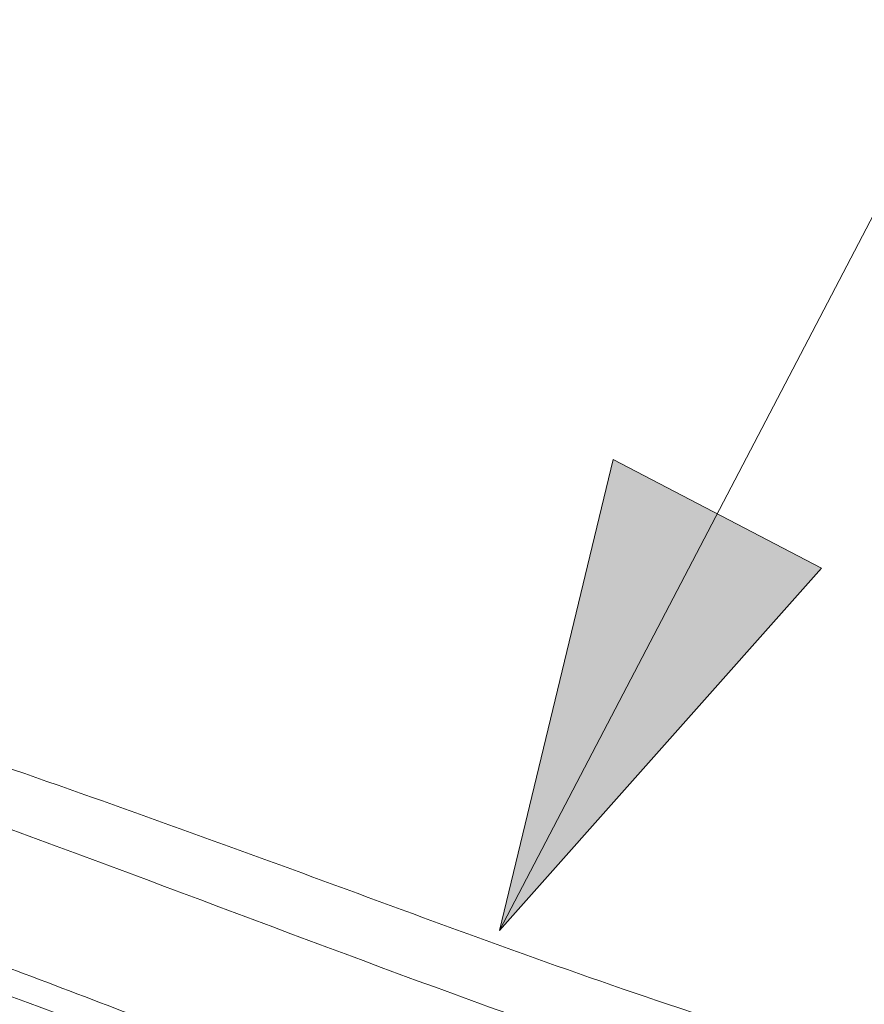
# Model space of a CAD drawing. Units: millimetres. Extents: x 0 to 250, y -250 to 0.
# Drawn here: x 75 to 80, y -170 to -165 of the extents above; entities that cross this region are included whole.
import ezdxf

# ---------------------------------------------------------------- set-up
doc = ezdxf.new("R2010")
doc.units = ezdxf.units.MM
doc.header["$MEASUREMENT"] = 0
doc.layers.add('Layer 1', color=7, linetype='Continuous')

# ---------------------------------------------------------------- blocks, each defined once
blk = doc.blocks.new('block 20')
at = {"layer": 'Layer 1', "color": 7, "lineweight": 15}
blk.add_lwpolyline([(77.5206, -169.9148), (86.4768, -152.7642), (120.0639, -152.7642)], dxfattribs=at)
blk = doc.blocks.new('block 3')
at = {"layer": 'Layer 1'}
h = blk.add_hatch(color=7, dxfattribs=at)
h.dxf.hatch_style = 2
h.paths.add_polyline_path([(77.5206, -169.9148), (79.321, -167.8878), (78.1552, -167.279)])
at = {"layer": 'Layer 1', "lineweight": 0}
blk.add_lwpolyline([(77.5206, -169.9148), (79.321, -167.8878), (78.1552, -167.279), (77.5206, -169.9148)], dxfattribs=at)
at = {"layer": 'Layer 1', "color": 7, "lineweight": 20}
for points, knots in [([(70.1332, -167.6278), (70.1905, -167.6373), (70.2477, -167.6469), (70.305, -167.6561), (70.3623, -167.6654), (70.4196, -167.6744), (70.4767, -167.6846), (71.0028, -167.7781), (71.5049, -167.9749), (72.0161, -168.1357), (72.5273, -168.2965), (73.0474, -168.4211), (73.5556, -168.5868), (73.7228, -168.6414), (73.8885, -168.7004), (74.0548, -168.7581), (74.221, -168.8157), (74.3877, -168.8721), (74.5541, -168.9291), (75.2183, -169.1571), (75.8789, -169.3959), (76.5382, -169.6382), (77.1976, -169.8804), (77.8558, -170.126), (78.5224, -170.347), (78.8753, -170.4641), (79.2307, -170.5744), (79.5854, -170.6863), (79.9401, -170.7982), (80.2942, -170.9118), (80.6484, -171.0255)], [0, 0, 0, 0, 1, 1, 1, 2, 2, 2, 3, 3, 3, 4, 4, 4, 5, 5, 5, 6, 6, 6, 7, 7, 7, 8, 8, 8, 9, 9, 9, 10, 10, 10, 10]), ([(70.0312, -167.9223), (70.5092, -168.0561), (70.9874, -168.1897), (71.4667, -168.3197), (71.946, -168.4496), (72.4265, -168.5758), (72.9022, -168.7171), (74.002, -169.0441), (75.0761, -169.4534), (76.1518, -169.857), (77.2275, -170.2608), (78.3048, -170.6591), (79.4014, -170.9969), (79.9787, -171.1749), (80.5614, -171.3361), (81.1396, -171.5129), (81.7179, -171.6899), (82.2917, -171.8824), (82.878, -172.0289), (82.9653, -172.0508), (83.053, -172.0717), (83.1406, -172.0927), (83.2283, -172.1139), (83.3158, -172.1351), (83.4033, -172.1565)], [0, 0, 0, 0, 1, 1, 1, 2, 2, 2, 3, 3, 3, 4, 4, 4, 5, 5, 5, 6, 6, 6, 7, 7, 7, 8, 8, 8, 8]), ([(83.4033, -173.0496), (82.5242, -172.7846), (81.645, -172.5197), (80.7633, -172.263), (79.8815, -172.0063), (78.9969, -171.7579), (78.1232, -171.4764), (77.2494, -171.1948), (76.3865, -170.8801), (75.5258, -170.5584), (74.665, -170.2366), (73.8062, -169.9078), (72.9283, -169.6405), (72.4918, -169.5075), (72.0505, -169.3897), (71.6132, -169.2568), (71.1761, -169.124), (70.7428, -168.9759), (70.2982, -168.8732), (70.1202, -168.8321), (69.9404, -168.7983), (69.7614, -168.7603), (69.5825, -168.7222), (69.4044, -168.6799), (69.2247, -168.6473), (68.9616, -168.5995), (68.695, -168.5728), (68.4298, -168.5358), (68.1645, -168.499), (67.9006, -168.4522), (67.6348, -168.4245), (67.2501, -168.3844), (66.8616, -168.3847), (66.4743, -168.368), (66.087, -168.3512), (65.7009, -168.3172), (65.3137, -168.3114), (65.251, -168.3104), (65.1883, -168.3102), (65.1256, -168.3098), (65.0629, -168.3093), (65.0002, -168.3088), (64.9375, -168.3081), (64.5475, -168.3048), (64.1575, -168.3047), (63.7675, -168.3039), (63.3774, -168.303), (62.9875, -168.3013), (62.5974, -168.2996)], [0, 0, 0, 0, 1, 1, 1, 2, 2, 2, 3, 3, 3, 4, 4, 4, 5, 5, 5, 6, 6, 6, 7, 7, 7, 8, 8, 8, 9, 9, 9, 10, 10, 10, 11, 11, 11, 12, 12, 12, 13, 13, 13, 14, 14, 14, 15, 15, 15, 16, 16, 16, 16]), ([(62.6205, -168.3907), (63.0066, -168.3933), (63.3927, -168.3959), (63.7788, -168.3949), (64.165, -168.3937), (64.5514, -168.3889), (64.9371, -168.3991), (65.3853, -168.4109), (65.8326, -168.4432), (66.2815, -168.457), (66.7306, -168.471), (67.1813, -168.4665), (67.6261, -168.5149), (68.0704, -168.5634), (68.5089, -168.6645), (68.9517, -168.7384), (69.3945, -168.8122), (69.8416, -168.8587), (70.2773, -168.9618), (70.3749, -168.9849), (70.472, -169.0107), (70.5694, -169.0355), (70.6667, -169.0602), (70.7643, -169.0838), (70.8614, -169.1092), (71.2048, -169.1992), (71.5416, -169.3126), (71.8806, -169.4181), (72.2198, -169.5236), (72.5611, -169.6213), (72.9, -169.7269), (73.776, -170), (74.6351, -170.3263), (75.4965, -170.6446), (76.3581, -170.963), (77.222, -171.2735), (78.0932, -171.5622), (78.5579, -171.7164), (79.0249, -171.8644), (79.4893, -172.0203), (79.9538, -172.1762), (80.4159, -172.34), (80.8855, -172.4784), (81.2983, -172.5999), (81.7169, -172.7016), (82.1342, -172.8083), (82.5515, -172.915), (82.9673, -173.0267), (83.3829, -173.1383)], [0, 0, 0, 0, 1, 1, 1, 2, 2, 2, 3, 3, 3, 4, 4, 4, 5, 5, 5, 6, 6, 6, 7, 7, 7, 8, 8, 8, 9, 9, 9, 10, 10, 10, 11, 11, 11, 12, 12, 12, 13, 13, 13, 14, 14, 14, 15, 15, 15, 16, 16, 16, 16])]:
    blk.add_open_spline(points, degree=3, knots=knots, dxfattribs=at)
at = {"layer": 'Layer 1', "color": 7, "lineweight": 18}
blk.add_open_spline([(75.9579, -170.5764), (75.5093, -170.4014), (75.0596, -170.2298), (74.6087, -170.0611), (74.2142, -169.9132), (73.8191, -169.7675), (73.4224, -169.6258), (73.0822, -169.5043), (72.741, -169.3858), (72.3994, -169.2687), (72.1145, -169.1712), (71.8294, -169.0748), (71.5439, -168.9793), (71.3152, -168.9027), (71.0862, -168.8267), (70.8573, -168.7531), (70.6845, -168.6975), (70.5118, -168.6435), (70.339, -168.5902)], degree=3, knots=[0, 0, 0, 0, 1, 1, 1, 2, 2, 2, 3, 3, 3, 4, 4, 4, 5, 5, 5, 6, 6, 6, 6], dxfattribs=at)
blk.add_open_spline([(75.9579, -170.5764), (75.5093, -170.4014), (75.0596, -170.2298), (74.6087, -170.0611), (74.2142, -169.9132), (73.8191, -169.7675), (73.4224, -169.6258), (73.0822, -169.5043), (72.741, -169.3858), (72.3994, -169.2687), (72.1145, -169.1712), (71.8294, -169.0748), (71.5439, -168.9793), (71.3152, -168.9027), (71.0862, -168.8267), (70.8573, -168.7531), (70.6845, -168.6975), (70.5118, -168.6435), (70.339, -168.5902)], degree=3, knots=[0, 0, 0, 0, 1, 1, 1, 2, 2, 2, 3, 3, 3, 4, 4, 4, 5, 5, 5, 6, 6, 6, 6], dxfattribs=at)
at = {"layer": 'Layer 1'}
blk.add_blockref('block 20', (0, 0), dxfattribs=at)

msp = doc.modelspace()

# ---------------------------------------------------------------- block references
at = {"layer": 'Layer 1'}
msp.add_blockref('block 3', (0, 0), dxfattribs=at)

doc.saveas('drawing.dxf')
